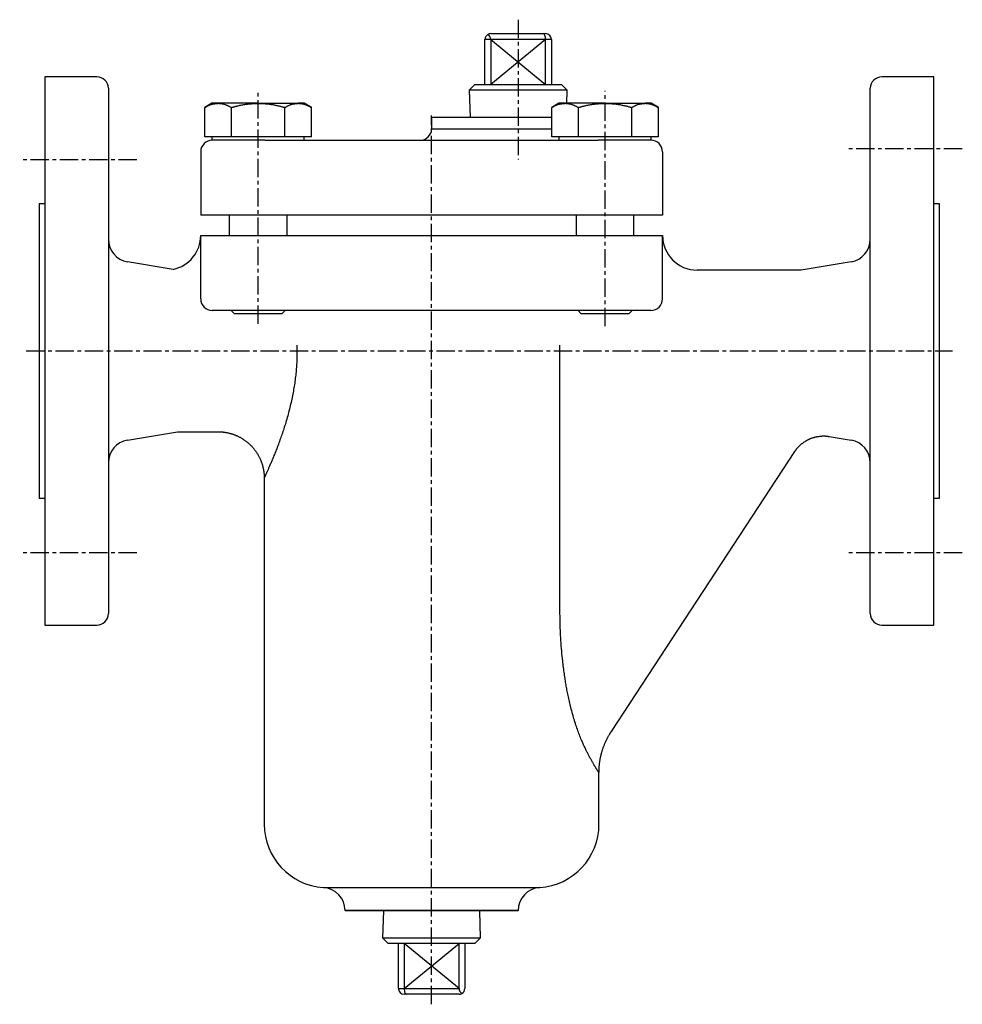
# Model space of a CAD drawing. Extents: x -6 to 324, y -38 to 233.
# Drawn here: x -6 to 157, y -37 to 134 of the extents above; entities that cross this region are included whole.
import ezdxf

# ---------------------------------------------------------------- set-up
doc = ezdxf.new("R2010")
doc.units = 0
doc.linetypes.add('EXLTYPE2', pattern=[5.08, 3.175, -0.635, 0.635, -0.635])
doc.layers.get('0').update_dxf_attribs({"linetype": 'CONTINUOUS'})

msp = doc.modelspace()

# ---------------------------------------------------------------- linework, layer by layer
at = {"color": 1, "linetype": 'EXLTYPE2'}
for p, q in [((80.36, 133.6), (80.36, 109.36)), ((95.41, 80.5), (95.41, 121.3)), ((35.31, 80.9), (35.31, 121)), ((65.36, -37), (65.36, 117)), ((157.3, 111.21), (137, 111.21)), ((14.3, 109.31), (-6, 109.31)), ((-4.9, 76.21), (155.6, 76.21)), ((14.3, 41.21), (-6, 41.21)), ((157.3, 41.21), (137, 41.21))]:
    msp.add_line(p, q, dxfattribs=at)
at = {"color": 3, "linetype": 'CONTINUOUS'}
for p, q in [((74.61, 122.36), (74.61, 130.18)), ((85.11, 130.18), (74.61, 130.18)), ((75.61, 131.18), (84.7, 131.18)), ((75.61, 130.18), (75.61, 122.36)), ((84.7, 131.18), (85.11, 131.18)), ((85.11, 122.36), (85.11, 130.18)), ((86.11, 130.18), (85.11, 130.18)), ((86.11, 130.18), (86.11, 122.36)), ((7.36, 123.71), (-1.64, 123.71)), ((-1.64, 123.71), (-1.64, 28.71)), ((152.36, 123.71), (143.36, 123.71)), ((152.36, 76.21), (152.36, 123.71)), ((9.36, 121.71), (9.36, 30.71)), ((72.85, 122.36), (71.88, 121.39)), ((71.88, 121.39), (72.03, 116.71)), ((88.84, 121.39), (71.88, 121.39)), ((72.85, 122.36), (87.87, 122.36)), ((88.84, 121.39), (87.87, 122.36)), ((88.77, 119.11), (88.84, 121.39)), ((141.36, 30.71), (141.36, 121.71)), ((27.31, 119.11), (26.07, 118.39)), ((26.07, 113.31), (26.07, 118.39)), ((28.38, 119.11), (27.31, 119.11)), ((35.31, 119.11), (28.38, 119.11)), ((30.69, 113.31), (30.69, 118.39)), ((35.31, 119.11), (42.24, 119.11)), ((39.93, 113.31), (39.93, 118.39)), ((43.31, 119.11), (42.24, 119.11)), ((44.55, 118.39), (43.31, 119.11)), ((44.55, 113.31), (44.55, 118.39)), ((87.41, 119.11), (86.17, 118.39)), ((86.17, 113.31), (86.17, 118.39)), ((88.48, 119.11), (87.41, 119.11)), ((95.41, 119.11), (88.48, 119.11)), ((90.79, 113.31), (90.79, 118.39)), ((95.41, 119.11), (102.34, 119.11)), ((100.03, 113.31), (100.03, 118.39)), ((103.41, 119.11), (102.34, 119.11)), ((104.65, 118.39), (103.41, 119.11)), ((104.65, 113.31), (104.65, 118.39)), ((65.36, 116.71), (65.36, 114.71)), ((65.36, 116.71), (80.36, 116.71)), ((80.36, 116.71), (86.17, 116.71)), ((65.36, 114.71), (80.36, 114.71)), ((80.36, 114.71), (86.17, 114.71)), ((28.38, 113.31), (26.07, 113.31)), ((27.31, 113.31), (27.31, 112.71)), ((36.5, 112.71), (27.31, 112.71)), ((30.69, 113.31), (28.38, 113.31)), ((35.31, 113.31), (30.69, 113.31)), ((39.93, 113.31), (35.31, 113.31)), ((36.5, 112.71), (37.36, 112.71)), ((37.36, 112.71), (93.36, 112.71)), ((42.24, 113.31), (39.93, 113.31)), ((44.55, 113.31), (42.24, 113.31)), ((43.31, 112.71), (43.31, 113.31)), ((88.48, 113.31), (86.17, 113.31)), ((87.41, 113.31), (87.41, 112.71)), ((90.79, 113.31), (88.48, 113.31)), ((95.41, 113.31), (90.79, 113.31)), ((93.36, 112.71), (94.22, 112.71)), ((103.41, 112.71), (94.22, 112.71)), ((100.03, 113.31), (95.41, 113.31)), ((102.34, 113.31), (100.03, 113.31)), ((104.65, 113.31), (102.34, 113.31)), ((103.41, 112.71), (103.41, 113.31)), ((25.36, 110.71), (25.36, 99.71)), ((105.36, 110.71), (105.36, 99.71)), ((-1.64, 101.71), (-2.64, 101.71)), ((-2.64, 101.71), (-2.64, 50.71)), ((153.36, 101.71), (152.36, 101.71)), ((153.36, 76.21), (153.36, 101.71)), ((37.36, 99.71), (25.36, 99.71)), ((30.31, 99.71), (30.31, 96.21)), ((93.36, 99.71), (37.36, 99.71)), ((40.31, 96.21), (40.31, 99.71)), ((90.41, 99.71), (90.41, 96.21)), ((105.36, 99.71), (93.36, 99.71)), ((100.41, 96.21), (100.41, 99.71)), ((25.36, 96.21), (37.36, 96.21)), ((25.36, 85.21), (25.36, 96.21)), ((37.36, 96.21), (93.36, 96.21)), ((93.36, 96.21), (105.36, 96.21)), ((105.36, 85.21), (105.36, 96.21)), ((20.59, 90.33), (12.7, 91.65)), ((138.02, 91.65), (129.36, 90.21)), ((129.36, 90.21), (111.36, 90.21)), ((37.36, 83.21), (27.36, 83.21)), ((30.64, 83.21), (31.14, 82.71)), ((31.14, 82.71), (35.31, 82.71)), ((35.31, 82.71), (39.48, 82.71)), ((93.36, 83.21), (37.36, 83.21)), ((39.48, 82.71), (39.98, 83.21)), ((90.74, 83.21), (91.24, 82.71)), ((91.24, 82.71), (95.41, 82.71)), ((103.36, 83.21), (93.36, 83.21)), ((95.41, 82.71), (99.58, 82.71)), ((99.58, 82.71), (100.08, 83.21)), ((87.57, 32.84), (87.57, 76.21)), ((152.36, 28.71), (152.36, 76.21)), ((153.36, 50.71), (153.36, 76.21)), ((12.7, 60.76), (21.36, 62.21)), ((21.36, 62.21), (28.37, 62.21)), ((134.24, 61.39), (138.02, 60.76)), ((96.5, 10.28), (128.28, 58.79)), ((36.36, 54.24), (36.36, -5.79)), ((-2.64, 50.71), (-1.64, 50.71)), ((152.36, 50.71), (153.36, 50.71)), ((-1.64, 28.71), (7.36, 28.71)), ((143.36, 28.71), (152.36, 28.71)), ((94.36, -5.79), (94.36, 3.18)), ((46.63, -16.77), (65.36, -16.77)), ((65.36, -16.77), (84.09, -16.77)), ((50.36, -20.76), (50.36, -20.79)), ((80.36, -20.76), (50.36, -20.76)), ((80.36, -20.79), (50.36, -20.79)), ((57.03, -20.79), (56.88, -25.47)), ((73.84, -25.47), (73.69, -20.79)), ((80.36, -20.79), (80.36, -20.76)), ((56.88, -25.47), (57.85, -26.44)), ((56.88, -25.47), (65.36, -25.47)), ((65.36, -25.47), (73.84, -25.47)), ((72.87, -26.44), (73.84, -25.47)), ((65.36, -26.44), (57.85, -26.44)), ((59.61, -34.26), (59.61, -26.44)), ((60.61, -26.44), (60.61, -34.26)), ((72.87, -26.44), (65.36, -26.44)), ((70.11, -34.26), (70.11, -26.44)), ((71.11, -26.44), (71.11, -34.26)), ((59.61, -34.26), (60.61, -34.26)), ((60.61, -34.26), (70.11, -34.26)), ((61.02, -35.26), (60.61, -35.26)), ((70.11, -35.26), (61.02, -35.26))]:
    msp.add_line(p, q, dxfattribs=at)
at = {"color": 1, "linetype": 'CONTINUOUS'}
for p, q in [((85.11, 130.18), (75.61, 122.36)), ((75.61, 130.18), (85.11, 122.36)), ((60.61, -34.26), (70.11, -26.44)), ((70.11, -34.26), (60.61, -26.44))]:
    msp.add_line(p, q, dxfattribs=at)
at = {"color": 3, "linetype": 'CONTINUOUS', "flags": 128}
for points in [[(26.07, 118.39), (26.07, 118.39), (26.08, 118.4), (26.1, 118.41), (26.11, 118.42), (26.14, 118.43), (26.16, 118.44), (26.19, 118.46), (26.22, 118.47), (26.26, 118.49), (26.29, 118.51), (26.33, 118.53), (26.4, 118.57), (26.48, 118.61), (26.56, 118.65), (26.64, 118.69), (26.72, 118.73), (26.81, 118.77), (26.89, 118.81), (26.98, 118.85), (27.06, 118.88), (27.15, 118.91), (27.24, 118.94), (27.32, 118.96), (27.4, 118.98), (27.48, 119), (27.56, 119.01), (27.64, 119.03), (27.72, 119.04), (27.8, 119.05), (27.88, 119.06), (27.96, 119.07), (28.03, 119.07), (28.11, 119.08), (28.15, 119.08), (28.18, 119.09), (28.22, 119.09), (28.25, 119.09), (28.28, 119.1), (28.31, 119.1), (28.33, 119.1), (28.35, 119.1), (28.37, 119.11), (28.38, 119.11), (28.38, 119.11)], [(28.38, 119.11), (28.38, 119.11), (28.38, 119.11), (28.38, 119.11), (28.38, 119.11), (28.38, 119.11), (28.38, 119.11), (28.39, 119.11), (28.39, 119.11), (28.39, 119.11), (28.39, 119.11), (28.39, 119.11), (28.41, 119.11), (28.43, 119.11), (28.46, 119.11), (28.48, 119.1), (28.51, 119.1), (28.55, 119.1), (28.58, 119.1), (28.62, 119.1), (28.65, 119.1), (28.69, 119.09), (28.73, 119.09), (28.81, 119.08), (28.89, 119.07), (28.97, 119.06), (29.05, 119.05), (29.13, 119.03), (29.21, 119.02), (29.29, 119), (29.37, 118.98), (29.45, 118.95), (29.54, 118.93), (29.62, 118.9), (29.7, 118.87), (29.78, 118.84), (29.85, 118.81), (29.93, 118.77), (30.01, 118.74), (30.08, 118.7), (30.16, 118.67), (30.23, 118.63), (30.3, 118.59), (30.37, 118.56), (30.44, 118.52), (30.48, 118.5), (30.51, 118.49), (30.54, 118.47), (30.57, 118.45), (30.6, 118.44), (30.63, 118.43), (30.65, 118.41), (30.66, 118.41), (30.68, 118.4), (30.69, 118.39), (30.69, 118.39)], [(30.69, 118.39), (30.69, 118.39), (30.7, 118.39), (30.7, 118.4), (30.71, 118.4), (30.73, 118.4), (30.74, 118.41), (30.76, 118.41), (30.77, 118.42), (30.79, 118.42), (30.81, 118.43), (30.83, 118.43), (30.9, 118.45), (30.97, 118.47), (31.04, 118.49), (31.11, 118.51), (31.19, 118.53), (31.27, 118.55), (31.35, 118.57), (31.43, 118.59), (31.51, 118.61), (31.6, 118.64), (31.69, 118.66), (31.84, 118.69), (32, 118.73), (32.16, 118.77), (32.32, 118.8), (32.48, 118.83), (32.65, 118.87), (32.82, 118.9), (32.99, 118.92), (33.15, 118.95), (33.32, 118.97), (33.48, 118.99), (33.62, 119.01), (33.75, 119.02), (33.88, 119.03), (34.01, 119.04), (34.13, 119.05), (34.26, 119.06), (34.39, 119.07), (34.51, 119.07), (34.63, 119.08), (34.75, 119.08), (34.87, 119.09), (34.93, 119.09), (34.99, 119.09), (35.05, 119.1), (35.1, 119.1), (35.15, 119.1), (35.19, 119.1), (35.23, 119.1), (35.26, 119.11), (35.29, 119.11), (35.3, 119.11), (35.31, 119.11)], [(35.31, 119.11), (35.31, 119.11), (35.32, 119.11), (35.33, 119.11), (35.34, 119.11), (35.35, 119.11), (35.37, 119.11), (35.39, 119.11), (35.42, 119.1), (35.44, 119.1), (35.46, 119.1), (35.49, 119.1), (35.56, 119.1), (35.64, 119.1), (35.72, 119.1), (35.8, 119.1), (35.88, 119.09), (35.96, 119.09), (36.05, 119.09), (36.14, 119.08), (36.23, 119.08), (36.32, 119.07), (36.41, 119.07), (36.57, 119.05), (36.73, 119.04), (36.89, 119.02), (37.06, 119), (37.22, 118.98), (37.39, 118.96), (37.56, 118.93), (37.73, 118.91), (37.9, 118.88), (38.06, 118.85), (38.22, 118.81), (38.35, 118.79), (38.47, 118.76), (38.59, 118.73), (38.72, 118.7), (38.83, 118.68), (38.95, 118.65), (39.07, 118.62), (39.18, 118.59), (39.3, 118.56), (39.41, 118.53), (39.52, 118.5), (39.58, 118.48), (39.63, 118.47), (39.68, 118.46), (39.73, 118.44), (39.78, 118.43), (39.82, 118.42), (39.86, 118.41), (39.89, 118.4), (39.91, 118.4), (39.92, 118.39), (39.93, 118.39)], [(39.93, 118.39), (39.93, 118.39), (39.94, 118.4), (39.95, 118.41), (39.97, 118.42), (39.99, 118.43), (40.02, 118.44), (40.05, 118.46), (40.08, 118.47), (40.11, 118.49), (40.15, 118.51), (40.19, 118.53), (40.26, 118.57), (40.34, 118.61), (40.42, 118.65), (40.5, 118.69), (40.58, 118.73), (40.66, 118.77), (40.75, 118.81), (40.83, 118.85), (40.92, 118.88), (41.01, 118.91), (41.09, 118.94), (41.17, 118.96), (41.25, 118.98), (41.33, 119), (41.42, 119.01), (41.5, 119.03), (41.58, 119.04), (41.66, 119.05), (41.73, 119.06), (41.81, 119.07), (41.89, 119.07), (41.96, 119.08), (42, 119.08), (42.04, 119.09), (42.07, 119.09), (42.11, 119.09), (42.14, 119.1), (42.17, 119.1), (42.19, 119.1), (42.21, 119.1), (42.22, 119.11), (42.23, 119.11), (42.24, 119.11)], [(42.24, 119.11), (42.24, 119.11), (42.24, 119.11), (42.24, 119.11), (42.24, 119.11), (42.24, 119.11), (42.24, 119.11), (42.24, 119.11), (42.24, 119.11), (42.25, 119.11), (42.25, 119.11), (42.25, 119.11), (42.27, 119.11), (42.29, 119.11), (42.31, 119.11), (42.34, 119.1), (42.37, 119.1), (42.4, 119.1), (42.44, 119.1), (42.47, 119.1), (42.51, 119.1), (42.55, 119.09), (42.59, 119.09), (42.67, 119.08), (42.74, 119.07), (42.82, 119.06), (42.9, 119.05), (42.98, 119.03), (43.07, 119.02), (43.15, 119), (43.23, 118.98), (43.31, 118.95), (43.39, 118.93), (43.47, 118.9), (43.55, 118.87), (43.63, 118.84), (43.71, 118.81), (43.79, 118.77), (43.87, 118.74), (43.94, 118.7), (44.02, 118.67), (44.09, 118.63), (44.16, 118.59), (44.23, 118.56), (44.3, 118.52), (44.33, 118.5), (44.37, 118.49), (44.4, 118.47), (44.43, 118.45), (44.46, 118.44), (44.48, 118.43), (44.5, 118.41), (44.52, 118.41), (44.53, 118.4), (44.54, 118.39), (44.55, 118.39)], [(86.17, 118.39), (86.18, 118.39), (86.19, 118.4), (86.2, 118.41), (86.22, 118.42), (86.24, 118.43), (86.27, 118.44), (86.3, 118.46), (86.33, 118.47), (86.36, 118.49), (86.4, 118.51), (86.43, 118.53), (86.51, 118.57), (86.59, 118.61), (86.66, 118.65), (86.74, 118.69), (86.83, 118.73), (86.91, 118.77), (86.99, 118.81), (87.08, 118.85), (87.17, 118.88), (87.25, 118.91), (87.34, 118.94), (87.42, 118.96), (87.5, 118.98), (87.58, 119), (87.66, 119.01), (87.74, 119.03), (87.82, 119.04), (87.9, 119.05), (87.98, 119.06), (88.06, 119.07), (88.14, 119.07), (88.21, 119.08), (88.25, 119.08), (88.29, 119.09), (88.32, 119.09), (88.36, 119.09), (88.39, 119.1), (88.41, 119.1), (88.44, 119.1), (88.46, 119.1), (88.47, 119.11), (88.48, 119.11), (88.48, 119.11)], [(88.48, 119.11), (88.48, 119.11), (88.48, 119.11), (88.48, 119.11), (88.49, 119.11), (88.49, 119.11), (88.49, 119.11), (88.49, 119.11), (88.49, 119.11), (88.49, 119.11), (88.5, 119.11), (88.5, 119.11), (88.52, 119.11), (88.54, 119.11), (88.56, 119.11), (88.59, 119.1), (88.62, 119.1), (88.65, 119.1), (88.69, 119.1), (88.72, 119.1), (88.76, 119.1), (88.8, 119.09), (88.84, 119.09), (88.91, 119.08), (88.99, 119.07), (89.07, 119.06), (89.15, 119.05), (89.23, 119.03), (89.31, 119.02), (89.39, 119), (89.48, 118.98), (89.56, 118.95), (89.64, 118.93), (89.72, 118.9), (89.8, 118.87), (89.88, 118.84), (89.96, 118.81), (90.04, 118.77), (90.11, 118.74), (90.19, 118.7), (90.26, 118.67), (90.34, 118.63), (90.41, 118.59), (90.48, 118.56), (90.55, 118.52), (90.58, 118.5), (90.61, 118.49), (90.65, 118.47), (90.68, 118.45), (90.7, 118.44), (90.73, 118.43), (90.75, 118.41), (90.77, 118.41), (90.78, 118.4), (90.79, 118.39), (90.79, 118.39)], [(90.79, 118.39), (90.79, 118.39), (90.8, 118.39), (90.81, 118.4), (90.82, 118.4), (90.83, 118.4), (90.84, 118.41), (90.86, 118.41), (90.88, 118.42), (90.9, 118.42), (90.92, 118.43), (90.94, 118.43), (91, 118.45), (91.07, 118.47), (91.14, 118.49), (91.21, 118.51), (91.29, 118.53), (91.37, 118.55), (91.45, 118.57), (91.53, 118.59), (91.62, 118.61), (91.7, 118.64), (91.79, 118.66), (91.94, 118.69), (92.1, 118.73), (92.26, 118.77), (92.42, 118.8), (92.59, 118.83), (92.75, 118.87), (92.92, 118.9), (93.09, 118.92), (93.26, 118.95), (93.42, 118.97), (93.59, 118.99), (93.72, 119.01), (93.85, 119.02), (93.98, 119.03), (94.11, 119.04), (94.24, 119.05), (94.36, 119.06), (94.49, 119.07), (94.61, 119.07), (94.74, 119.08), (94.86, 119.08), (94.98, 119.09), (95.04, 119.09), (95.1, 119.09), (95.15, 119.1), (95.21, 119.1), (95.25, 119.1), (95.3, 119.1), (95.34, 119.1), (95.37, 119.11), (95.39, 119.11), (95.41, 119.11), (95.41, 119.11)], [(95.41, 119.11), (95.41, 119.11), (95.42, 119.11), (95.43, 119.11), (95.44, 119.11), (95.46, 119.11), (95.48, 119.11), (95.5, 119.11), (95.52, 119.1), (95.54, 119.1), (95.57, 119.1), (95.59, 119.1), (95.67, 119.1), (95.74, 119.1), (95.82, 119.1), (95.9, 119.1), (95.98, 119.09), (96.07, 119.09), (96.15, 119.09), (96.24, 119.08), (96.33, 119.08), (96.42, 119.07), (96.51, 119.07), (96.67, 119.05), (96.83, 119.04), (97, 119.02), (97.16, 119), (97.33, 118.98), (97.5, 118.96), (97.66, 118.93), (97.83, 118.91), (98, 118.88), (98.16, 118.85), (98.33, 118.81), (98.45, 118.79), (98.58, 118.76), (98.7, 118.73), (98.82, 118.7), (98.94, 118.68), (99.06, 118.65), (99.17, 118.62), (99.29, 118.59), (99.4, 118.56), (99.51, 118.53), (99.63, 118.5), (99.68, 118.48), (99.74, 118.47), (99.79, 118.46), (99.84, 118.44), (99.88, 118.43), (99.92, 118.42), (99.96, 118.41), (99.99, 118.4), (100.01, 118.4), (100.03, 118.39), (100.03, 118.39)], [(100.03, 118.39), (100.03, 118.39), (100.04, 118.4), (100.06, 118.41), (100.07, 118.42), (100.1, 118.43), (100.12, 118.44), (100.15, 118.46), (100.18, 118.47), (100.22, 118.49), (100.25, 118.51), (100.29, 118.53), (100.36, 118.57), (100.44, 118.61), (100.52, 118.65), (100.6, 118.69), (100.68, 118.73), (100.77, 118.77), (100.85, 118.81), (100.94, 118.85), (101.02, 118.88), (101.11, 118.91), (101.2, 118.94), (101.28, 118.96), (101.36, 118.98), (101.44, 119), (101.52, 119.01), (101.6, 119.03), (101.68, 119.04), (101.76, 119.05), (101.84, 119.06), (101.92, 119.07), (101.99, 119.07), (102.07, 119.08), (102.11, 119.08), (102.14, 119.09), (102.18, 119.09), (102.21, 119.09), (102.24, 119.1), (102.27, 119.1), (102.29, 119.1), (102.31, 119.1), (102.33, 119.11), (102.34, 119.11), (102.34, 119.11)], [(102.34, 119.11), (102.34, 119.11), (102.34, 119.11), (102.34, 119.11), (102.34, 119.11), (102.34, 119.11), (102.34, 119.11), (102.35, 119.11), (102.35, 119.11), (102.35, 119.11), (102.35, 119.11), (102.35, 119.11), (102.37, 119.11), (102.39, 119.11), (102.42, 119.11), (102.45, 119.1), (102.48, 119.1), (102.51, 119.1), (102.54, 119.1), (102.58, 119.1), (102.62, 119.1), (102.65, 119.09), (102.69, 119.09), (102.77, 119.08), (102.85, 119.07), (102.93, 119.06), (103.01, 119.05), (103.09, 119.03), (103.17, 119.02), (103.25, 119), (103.33, 118.98), (103.42, 118.95), (103.5, 118.93), (103.58, 118.9), (103.66, 118.87), (103.74, 118.84), (103.82, 118.81), (103.89, 118.77), (103.97, 118.74), (104.04, 118.7), (104.12, 118.67), (104.19, 118.63), (104.26, 118.59), (104.33, 118.56), (104.4, 118.52), (104.44, 118.5), (104.47, 118.49), (104.5, 118.47), (104.53, 118.45), (104.56, 118.44), (104.59, 118.43), (104.61, 118.41), (104.63, 118.41), (104.64, 118.4), (104.65, 118.39), (104.65, 118.39)], [(42.03, 77.21), (42.03, 77.2), (42.03, 77.18), (42.03, 77.15), (42.03, 77.11), (42.03, 77.06), (42.03, 77), (42.03, 76.94), (42.03, 76.87), (42.03, 76.8), (42.03, 76.73), (42.03, 76.65), (42.03, 76.5), (42.04, 76.35), (42.04, 76.2), (42.04, 76.05), (42.04, 75.9), (42.04, 75.75), (42.04, 75.59), (42.03, 75.44), (42.03, 75.29), (42.03, 75.13), (42.03, 74.98), (42.02, 74.72), (42.01, 74.46), (41.99, 74.19), (41.98, 73.92), (41.96, 73.65), (41.94, 73.38), (41.92, 73.11), (41.89, 72.84), (41.87, 72.57), (41.84, 72.3), (41.81, 72.03), (41.78, 71.75), (41.75, 71.46), (41.71, 71.18), (41.67, 70.91), (41.64, 70.63), (41.6, 70.35), (41.55, 70.08), (41.51, 69.81), (41.46, 69.54), (41.42, 69.26), (41.37, 68.99), (41.31, 68.7), (41.26, 68.41), (41.2, 68.12), (41.14, 67.83), (41.07, 67.54), (41.01, 67.25), (40.94, 66.96), (40.87, 66.67), (40.8, 66.38), (40.73, 66.09), (40.65, 65.79), (40.58, 65.51), (40.5, 65.23), (40.43, 64.94), (40.35, 64.66), (40.27, 64.38), (40.19, 64.1), (40.1, 63.82), (40.02, 63.54), (39.93, 63.26), (39.84, 62.98), (39.75, 62.71), (39.68, 62.46), (39.59, 62.22), (39.51, 61.98), (39.43, 61.74), (39.35, 61.5), (39.26, 61.26), (39.18, 61.02), (39.09, 60.78), (39.01, 60.54), (38.92, 60.3), (38.83, 60.06), (38.75, 59.86), (38.68, 59.66), (38.6, 59.46), (38.52, 59.26), (38.45, 59.06), (38.37, 58.86), (38.29, 58.66), (38.21, 58.47), (38.13, 58.27), (38.05, 58.07), (37.97, 57.88), (37.91, 57.73), (37.85, 57.59), (37.79, 57.44), (37.73, 57.29), (37.67, 57.15), (37.61, 57), (37.54, 56.85), (37.48, 56.71), (37.42, 56.56), (37.35, 56.41), (37.29, 56.26), (37.24, 56.15), (37.19, 56.03), (37.13, 55.91), (37.08, 55.8), (37.03, 55.68), (36.98, 55.57), (36.93, 55.45), (36.88, 55.34), (36.83, 55.23), (36.78, 55.12), (36.73, 55.01), (36.7, 54.94), (36.67, 54.88), (36.64, 54.82), (36.61, 54.76), (36.59, 54.7), (36.56, 54.64), (36.53, 54.58), (36.51, 54.52), (36.48, 54.46), (36.45, 54.41), (36.43, 54.35), (36.42, 54.33), (36.41, 54.31), (36.4, 54.29), (36.39, 54.27), (36.38, 54.25), (36.37, 54.23), (36.37, 54.22), (36.36, 54.21), (36.36, 54.21), (36.36, 54.21), (36.36, 54.21), (36.36, 54.22), (36.36, 54.22), (36.37, 54.22), (36.37, 54.22), (36.37, 54.22), (36.37, 54.22), (36.37, 54.23), (36.37, 54.23), (36.37, 54.23), (36.37, 54.23), (36.37, 54.24), (36.37, 54.24), (36.37, 54.24), (36.37, 54.24), (36.37, 54.24), (36.37, 54.24), (36.37, 54.24), (36.37, 54.24), (36.37, 54.24), (36.37, 54.24), (36.37, 54.24), (36.37, 54.24)], [(28.37, 62.19), (28.37, 62.19), (28.37, 62.19), (28.38, 62.19), (28.38, 62.19), (28.39, 62.19), (28.4, 62.19), (28.4, 62.19), (28.41, 62.19), (28.42, 62.19), (28.43, 62.19), (28.44, 62.19), (28.47, 62.19), (28.51, 62.19), (28.54, 62.2), (28.58, 62.2), (28.62, 62.2), (28.66, 62.2), (28.71, 62.2), (28.75, 62.2), (28.79, 62.2), (28.84, 62.2), (28.88, 62.19), (28.96, 62.19), (29.04, 62.19), (29.11, 62.18), (29.19, 62.17), (29.27, 62.16), (29.35, 62.15), (29.43, 62.14), (29.51, 62.13), (29.59, 62.12), (29.67, 62.1), (29.75, 62.09), (29.84, 62.07), (29.94, 62.05), (30.04, 62.03), (30.14, 62.01), (30.23, 61.98), (30.33, 61.96), (30.43, 61.93), (30.52, 61.91), (30.61, 61.88), (30.71, 61.85), (30.8, 61.82), (30.9, 61.79), (30.99, 61.76), (31.09, 61.73), (31.18, 61.69), (31.27, 61.66), (31.36, 61.62), (31.45, 61.58), (31.55, 61.55), (31.64, 61.51), (31.72, 61.47), (31.81, 61.42), (31.9, 61.38), (31.99, 61.33), (32.08, 61.29), (32.17, 61.24), (32.26, 61.19), (32.34, 61.14), (32.43, 61.09), (32.52, 61.04), (32.6, 60.99), (32.69, 60.94), (32.77, 60.88), (32.85, 60.83), (32.94, 60.77), (33.02, 60.71), (33.1, 60.65), (33.18, 60.59), (33.26, 60.53), (33.34, 60.47), (33.42, 60.41), (33.49, 60.34), (33.57, 60.28), (33.65, 60.21), (33.72, 60.15), (33.79, 60.08), (33.86, 60.02), (33.93, 59.95), (34, 59.88), (34.07, 59.81), (34.13, 59.74), (34.2, 59.67), (34.26, 59.6), (34.33, 59.53), (34.39, 59.46), (34.45, 59.39), (34.51, 59.32), (34.57, 59.25), (34.63, 59.18), (34.69, 59.1), (34.74, 59.03), (34.8, 58.95), (34.85, 58.88), (34.91, 58.8), (34.96, 58.73), (35.01, 58.65), (35.06, 58.58), (35.11, 58.5), (35.16, 58.43), (35.2, 58.35), (35.25, 58.27), (35.29, 58.2), (35.34, 58.12), (35.38, 58.04), (35.42, 57.96), (35.47, 57.88), (35.51, 57.8), (35.55, 57.72), (35.58, 57.65), (35.62, 57.57), (35.66, 57.49), (35.69, 57.41), (35.72, 57.33), (35.76, 57.25), (35.79, 57.17), (35.82, 57.09), (35.85, 57.01), (35.88, 56.93), (35.91, 56.85), (35.94, 56.77), (35.96, 56.69), (35.99, 56.61), (36.02, 56.53), (36.04, 56.45), (36.06, 56.37), (36.08, 56.29), (36.11, 56.2), (36.13, 56.12), (36.15, 56.03), (36.17, 55.95), (36.18, 55.87), (36.2, 55.79), (36.22, 55.7), (36.23, 55.62), (36.25, 55.53), (36.26, 55.45), (36.27, 55.36), (36.29, 55.28), (36.3, 55.2), (36.31, 55.11), (36.32, 55.05), (36.32, 55), (36.33, 54.94), (36.34, 54.88), (36.34, 54.83), (36.35, 54.77), (36.35, 54.71), (36.35, 54.66), (36.36, 54.6), (36.36, 54.55), (36.36, 54.49), (36.36, 54.46), (36.36, 54.44), (36.36, 54.41), (36.36, 54.38), (36.36, 54.36), (36.36, 54.33), (36.36, 54.31), (36.36, 54.29), (36.36, 54.27), (36.36, 54.26), (36.36, 54.25), (36.36, 54.25), (36.36, 54.25), (36.36, 54.25), (36.36, 54.24), (36.36, 54.24), (36.36, 54.24), (36.36, 54.24), (36.36, 54.24), (36.36, 54.24), (36.36, 54.24), (36.36, 54.24)], [(128.29, 58.78), (128.29, 58.78), (128.29, 58.79), (128.3, 58.79), (128.3, 58.8), (128.31, 58.81), (128.32, 58.82), (128.33, 58.83), (128.33, 58.85), (128.34, 58.86), (128.35, 58.87), (128.36, 58.89), (128.39, 58.92), (128.41, 58.96), (128.44, 59), (128.46, 59.03), (128.49, 59.07), (128.51, 59.11), (128.54, 59.15), (128.57, 59.18), (128.6, 59.22), (128.63, 59.26), (128.66, 59.3), (128.7, 59.36), (128.75, 59.42), (128.81, 59.47), (128.86, 59.53), (128.91, 59.59), (128.97, 59.65), (129.02, 59.7), (129.08, 59.76), (129.14, 59.81), (129.2, 59.87), (129.25, 59.92), (129.32, 59.98), (129.38, 60.03), (129.45, 60.09), (129.51, 60.14), (129.58, 60.19), (129.65, 60.24), (129.71, 60.29), (129.78, 60.34), (129.85, 60.39), (129.92, 60.44), (129.99, 60.48), (130.06, 60.53), (130.13, 60.58), (130.2, 60.62), (130.28, 60.66), (130.35, 60.71), (130.42, 60.75), (130.5, 60.79), (130.57, 60.83), (130.65, 60.86), (130.73, 60.9), (130.8, 60.94), (130.88, 60.97), (130.96, 61.01), (131.04, 61.04), (131.12, 61.07), (131.2, 61.1), (131.28, 61.13), (131.36, 61.16), (131.45, 61.18), (131.53, 61.21), (131.61, 61.23), (131.69, 61.26), (131.78, 61.28), (131.86, 61.3), (131.95, 61.32), (132.03, 61.34), (132.12, 61.36), (132.2, 61.37), (132.29, 61.39), (132.37, 61.4), (132.46, 61.41), (132.55, 61.43), (132.64, 61.44), (132.72, 61.44), (132.81, 61.45), (132.89, 61.46), (132.97, 61.46), (133.06, 61.47), (133.14, 61.47), (133.22, 61.47), (133.31, 61.47), (133.39, 61.47), (133.47, 61.47), (133.55, 61.47), (133.6, 61.46), (133.65, 61.46), (133.7, 61.46), (133.75, 61.45), (133.8, 61.44), (133.85, 61.44), (133.9, 61.43), (133.95, 61.43), (133.99, 61.42), (134.04, 61.41), (134.09, 61.41), (134.11, 61.4), (134.13, 61.4), (134.15, 61.4), (134.17, 61.4), (134.19, 61.39), (134.2, 61.39), (134.22, 61.39), (134.23, 61.39), (134.24, 61.39), (134.24, 61.39), (134.24, 61.39)], [(94.33, 3.18), (94.33, 3.18), (94.33, 3.18), (94.33, 3.18), (94.33, 3.18), (94.33, 3.17), (94.33, 3.17), (94.33, 3.17), (94.33, 3.17), (94.33, 3.17), (94.33, 3.17), (94.34, 3.17), (94.34, 3.17), (94.34, 3.17), (94.34, 3.16), (94.34, 3.16), (94.34, 3.16), (94.34, 3.16), (94.35, 3.16), (94.35, 3.15), (94.35, 3.15), (94.35, 3.15), (94.35, 3.15), (94.35, 3.15), (94.35, 3.15), (94.35, 3.15), (94.34, 3.16), (94.33, 3.17), (94.32, 3.19), (94.31, 3.2), (94.3, 3.22), (94.29, 3.24), (94.28, 3.26), (94.26, 3.28), (94.23, 3.32), (94.21, 3.36), (94.18, 3.41), (94.15, 3.45), (94.12, 3.49), (94.1, 3.53), (94.07, 3.57), (94.04, 3.62), (94.01, 3.66), (93.99, 3.7), (93.96, 3.74), (93.92, 3.81), (93.88, 3.87), (93.84, 3.94), (93.8, 4), (93.76, 4.07), (93.71, 4.13), (93.67, 4.2), (93.63, 4.26), (93.59, 4.33), (93.55, 4.39), (93.51, 4.46), (93.45, 4.56), (93.39, 4.66), (93.33, 4.76), (93.27, 4.87), (93.22, 4.97), (93.16, 5.07), (93.1, 5.18), (93.04, 5.28), (92.98, 5.39), (92.92, 5.49), (92.87, 5.6), (92.8, 5.72), (92.73, 5.85), (92.66, 5.98), (92.59, 6.11), (92.53, 6.23), (92.46, 6.36), (92.4, 6.48), (92.34, 6.61), (92.27, 6.73), (92.21, 6.86), (92.15, 6.98), (92.08, 7.13), (92.01, 7.27), (91.94, 7.41), (91.88, 7.56), (91.81, 7.7), (91.75, 7.84), (91.68, 7.98), (91.62, 8.13), (91.55, 8.28), (91.49, 8.42), (91.43, 8.57), (91.33, 8.79), (91.24, 9.01), (91.15, 9.24), (91.06, 9.46), (90.97, 9.7), (90.89, 9.93), (90.8, 10.16), (90.71, 10.4), (90.63, 10.64), (90.54, 10.88), (90.46, 11.12), (90.37, 11.39), (90.28, 11.67), (90.19, 11.94), (90.1, 12.21), (90.02, 12.49), (89.94, 12.76), (89.86, 13.04), (89.78, 13.31), (89.7, 13.59), (89.63, 13.86), (89.56, 14.13), (89.49, 14.4), (89.42, 14.67), (89.35, 14.93), (89.29, 15.2), (89.23, 15.46), (89.17, 15.73), (89.11, 15.99), (89.06, 16.25), (89, 16.5), (88.95, 16.76), (88.9, 17.01), (88.85, 17.24), (88.81, 17.47), (88.77, 17.7), (88.73, 17.92), (88.69, 18.14), (88.65, 18.37), (88.61, 18.59), (88.58, 18.81), (88.54, 19.03), (88.51, 19.25), (88.47, 19.47), (88.43, 19.74), (88.39, 20), (88.36, 20.26), (88.32, 20.53), (88.28, 20.8), (88.25, 21.07), (88.21, 21.35), (88.18, 21.63), (88.14, 21.91), (88.11, 22.2), (88.08, 22.49), (88.03, 22.91), (87.99, 23.34), (87.95, 23.78), (87.91, 24.22), (87.87, 24.67), (87.83, 25.12), (87.8, 25.58), (87.77, 26.04), (87.74, 26.49), (87.71, 26.95), (87.69, 27.4), (87.67, 27.78), (87.66, 28.15), (87.65, 28.51), (87.64, 28.88), (87.63, 29.24), (87.62, 29.6), (87.61, 29.96), (87.61, 30.32), (87.6, 30.68), (87.6, 31.04), (87.59, 31.39), (87.59, 31.59), (87.59, 31.78), (87.58, 31.97), (87.58, 32.15), (87.58, 32.31), (87.58, 32.46), (87.58, 32.59), (87.58, 32.69), (87.57, 32.77), (87.57, 32.82), (87.57, 32.84)], [(94.38, 3.18), (94.38, 3.18), (94.38, 3.18), (94.38, 3.19), (94.38, 3.19), (94.38, 3.2), (94.38, 3.21), (94.37, 3.22), (94.37, 3.23), (94.37, 3.24), (94.37, 3.25), (94.37, 3.27), (94.37, 3.31), (94.37, 3.36), (94.37, 3.41), (94.37, 3.46), (94.37, 3.51), (94.37, 3.56), (94.37, 3.62), (94.37, 3.67), (94.37, 3.73), (94.37, 3.78), (94.38, 3.84), (94.38, 3.94), (94.38, 4.04), (94.39, 4.14), (94.4, 4.24), (94.41, 4.34), (94.42, 4.44), (94.43, 4.55), (94.44, 4.65), (94.46, 4.75), (94.47, 4.85), (94.49, 4.95), (94.51, 5.08), (94.53, 5.2), (94.55, 5.33), (94.57, 5.45), (94.59, 5.58), (94.62, 5.7), (94.64, 5.83), (94.67, 5.95), (94.7, 6.07), (94.73, 6.19), (94.76, 6.31), (94.79, 6.43), (94.82, 6.55), (94.85, 6.67), (94.88, 6.79), (94.92, 6.91), (94.96, 7.03), (94.99, 7.14), (95.03, 7.26), (95.07, 7.38), (95.11, 7.49), (95.16, 7.61), (95.2, 7.73), (95.25, 7.85), (95.29, 7.97), (95.34, 8.09), (95.39, 8.21), (95.44, 8.32), (95.49, 8.44), (95.55, 8.56), (95.6, 8.68), (95.66, 8.79), (95.71, 8.91), (95.75, 9), (95.8, 9.08), (95.84, 9.17), (95.88, 9.26), (95.93, 9.34), (95.97, 9.42), (96.02, 9.51), (96.06, 9.59), (96.11, 9.67), (96.16, 9.75), (96.21, 9.83), (96.24, 9.87), (96.26, 9.91), (96.29, 9.96), (96.32, 10), (96.35, 10.04), (96.37, 10.07), (96.4, 10.11), (96.42, 10.14), (96.44, 10.18), (96.46, 10.2), (96.48, 10.23), (96.49, 10.24), (96.49, 10.24), (96.49, 10.25), (96.5, 10.25), (96.5, 10.25), (96.5, 10.26), (96.5, 10.26), (96.51, 10.26), (96.51, 10.26), (96.51, 10.27), (96.51, 10.27)]]:
    msp.add_lwpolyline(points, dxfattribs=at)
at = {"color": 3, "linetype": 'CONTINUOUS'}
for centre, radius, start, end in [((75.61, 130.18), 1, 120, 180), ((75.61, 130.18), 1, 90, 120), ((74.61, 130.18), 1, 0, 60), ((85.11, 130.18), 1, 0, 90), ((7.36, 121.71), 2, 0, 90), ((143.36, 121.71), 2, 90, 180), ((63.36, 114.71), 2, 270, 0), ((27.36, 110.71), 2, 90, 180), ((103.36, 110.71), 2, 0, 90), ((13.36, 95.6), 4, 180, 260.5377), ((19.36, 96.21), 6, 281.853, 0), ((111.36, 96.21), 6, 180, 270), ((137.36, 95.6), 4, 279.4623, 0), ((27.36, 85.21), 2, 180, 270), ((103.36, 85.21), 2, 270, 0), ((13.36, 56.82), 4, 99.4623, 180), ((137.36, 56.82), 4, 0, 80.5377), ((7.36, 30.71), 2, 270, 0), ((143.36, 30.71), 2, 180, 270), ((47.36, -5.79), 11, 180, 266.1774), ((83.36, -5.79), 11, 273.8226, 0), ((46.36, -20.76), 4, 0, 86.1774), ((84.36, -20.76), 4, 93.8226, 180), ((60.61, -34.26), 1, 180, 270), ((71.11, -34.26), 1, 180, 240), ((70.11, -34.26), 1, 270, 300), ((70.11, -34.26), 1, 300, 0)]:
    msp.add_arc(centre, radius, start, end, dxfattribs=at)
for centre, start_param, end_param in [((84.7, 130.18), 4.712389, 6.283185), ((61.02, -34.26), 1.570796, 3.141593)]:
    msp.add_ellipse(centre, major_axis=(0, 1), ratio=0.414214, start_param=start_param, end_param=end_param, dxfattribs=at)
msp.add_open_spline([(87.57, 76.21), (87.57, 76.54), (87.58, 76.87), (87.58, 77.21)], degree=3, dxfattribs=at)

doc.saveas('drawing.dxf')
